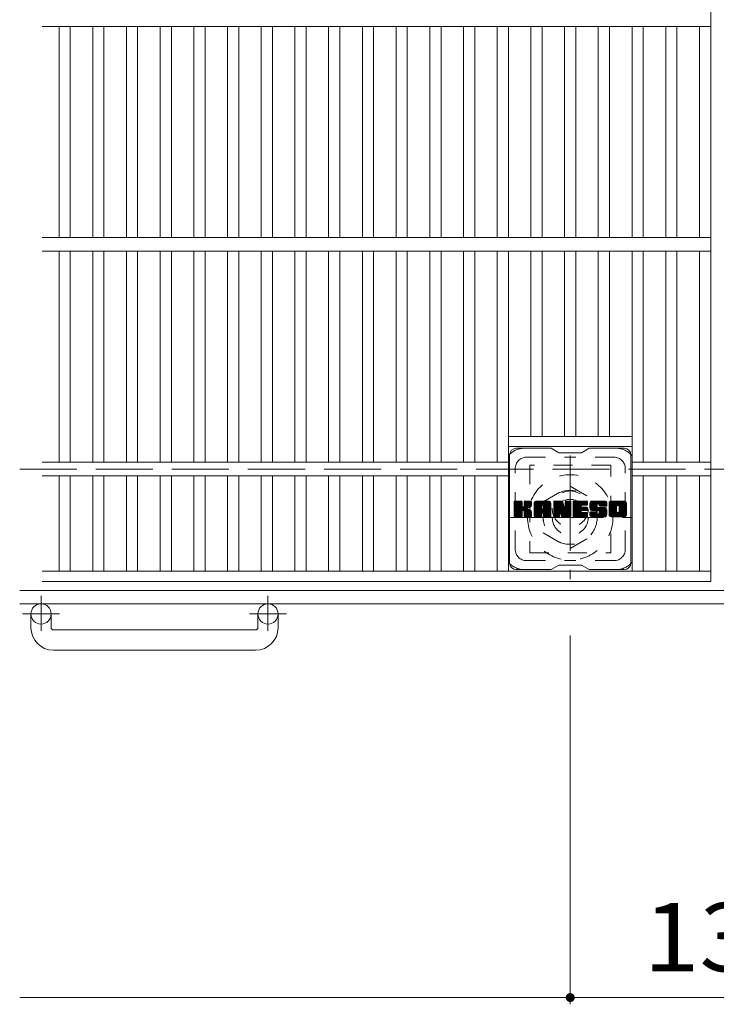
# Model space of a CAD drawing. Units: millimetres. Extents: x -1735 to 1941, y -1359 to 1382.
# Drawn here: x -1578 to -1268, y 383 to 821 of the extents above; entities that cross this region are included whole.
import ezdxf

# ---------------------------------------------------------------- set-up
doc = ezdxf.new("R2010")
doc.units = ezdxf.units.MM
doc.header["$LTSCALE"] = 10
for name, pattern in [('JWW_CENTER1', [6.773333, 4.233333, -0.846667, 0.846667, -0.846667]), ('JWW_DASHED1', [1.693333, 0.846667, -0.846667]), ('JWW_DASHED3', [3.386667, 2.54, -0.846667])]:
    doc.linetypes.add(name, pattern=pattern)
for name, color, linetype in [('C-1', 7, 'Continuous'), ('C-2', 7, 'Continuous'), ('C-3', 7, 'Continuous'), ('C-4', 7, 'Continuous'), ('C-7', 7, 'Continuous'), ('C-8', 7, 'Continuous')]:
    doc.layers.add(name, color=color, linetype=linetype)
doc.styles.add('ＭＳ ゴシック', font='txt', dxfattribs={"height": 1})

msp = doc.modelspace()

# ---------------------------------------------------------------- linework, layer by layer
at = {"layer": 'C-1', "color": 2, "linetype": 'JWW_DASHED3', "lineweight": 9}
msp.add_line((-1577.7, 621.02), (42.3, 621.02), dxfattribs=at)
at = {"layer": 'C-1', "color": 2, "linetype": 'Continuous', "lineweight": 9}
for p, q in [((42.3, 567.02), (-1577.7, 567.02)), ((42.3, 561.02), (-1577.7, 561.02)), ((-1572.7, 550.42), (-1572.7, 556.52)), ((-1563.7, 550.42), (-1563.7, 556.52)), ((-1471.7, 550.42), (-1471.7, 556.52)), ((-1462.7, 550.42), (-1462.7, 556.52)), ((-1562.7, 549.42), (-1472.7, 549.42)), ((-1472.7, 540.42), (-1562.7, 540.42))]:
    msp.add_line(p, q, dxfattribs=at)
at = {"layer": 'C-1', "color": 2, "linetype": 'JWW_CENTER1', "lineweight": 9}
for p, q in [((-1568.2, 564.63), (-1568.2, 549.03)), ((-1467.2, 564.63), (-1467.2, 549.03)), ((-1560.03, 556.52), (-1576.44, 556.52)), ((-1459.03, 556.52), (-1475.44, 556.52))]:
    msp.add_line(p, q, dxfattribs=at)
at = {"layer": 'C-1', "color": 2, "linetype": 'Continuous', "lineweight": 9}
for centre in [(-1568.2, 556.52), (-1467.2, 556.52)]:
    msp.add_circle(centre, 4.5, dxfattribs=at)
for centre, radius, start, end in [((-1562.7, 550.42), 10, 180, 270), ((-1562.7, 550.42), 1, 180, 270), ((-1472.7, 550.42), 10, 270, 0), ((-1472.7, 550.42), 1, 270, 0)]:
    msp.add_arc(centre, radius, start, end, dxfattribs=at)
at = {"layer": 'C-2', "color": 3, "linetype": 'Continuous', "lineweight": 9}
for p, q in [((-1270.2, 1171.02), (-1270.2, 571.02)), ((-1567.7, 818.02), (-1270.2, 818.02)), ((-1560.2, 818.02), (-1560.2, 724.02)), ((-1555.2, 818.02), (-1555.2, 724.02)), ((-1545.2, 818.02), (-1545.2, 724.02)), ((-1540.2, 818.02), (-1540.2, 724.02)), ((-1530.2, 818.02), (-1530.2, 724.02)), ((-1525.2, 818.02), (-1525.2, 724.02)), ((-1515.2, 818.02), (-1515.2, 724.02)), ((-1510.2, 818.02), (-1510.2, 724.02)), ((-1500.2, 818.02), (-1500.2, 724.02)), ((-1495.2, 818.02), (-1495.2, 724.02)), ((-1485.2, 818.02), (-1485.2, 724.02)), ((-1480.2, 818.02), (-1480.2, 724.02)), ((-1470.2, 818.02), (-1470.2, 724.02)), ((-1465.2, 818.02), (-1465.2, 724.02)), ((-1455.2, 818.02), (-1455.2, 724.02)), ((-1450.2, 818.02), (-1450.2, 724.02)), ((-1440.2, 818.02), (-1440.2, 724.02)), ((-1435.2, 818.02), (-1435.2, 724.02)), ((-1425.2, 818.02), (-1425.2, 724.02)), ((-1420.2, 818.02), (-1420.2, 724.02)), ((-1410.2, 818.02), (-1410.2, 724.02)), ((-1405.2, 818.02), (-1405.2, 724.02)), ((-1395.2, 818.02), (-1395.2, 724.02)), ((-1390.2, 818.02), (-1390.2, 724.02)), ((-1380.2, 818.02), (-1380.2, 724.02)), ((-1375.2, 818.02), (-1375.2, 724.02)), ((-1365.2, 818.02), (-1365.2, 724.02)), ((-1360.2, 818.02), (-1360.2, 724.02)), ((-1350.2, 818.02), (-1350.2, 724.02)), ((-1345.2, 818.02), (-1345.2, 724.02)), ((-1335.2, 818.02), (-1335.2, 724.02)), ((-1330.2, 818.02), (-1330.2, 724.02)), ((-1320.2, 818.02), (-1320.2, 724.02)), ((-1315.2, 818.02), (-1315.2, 724.02)), ((-1305.2, 724.02), (-1305.2, 818.02)), ((-1300.2, 818.02), (-1300.2, 724.02)), ((-1290.2, 818.02), (-1290.2, 724.02)), ((-1285.2, 818.02), (-1285.2, 724.02)), ((-1275.2, 818.02), (-1275.2, 724.02)), ((-1567.7, 724.02), (-1270.2, 724.02)), ((-1567.7, 718.02), (-1270.2, 718.02)), ((-1560.2, 718.02), (-1560.2, 624.02)), ((-1555.2, 718.02), (-1555.2, 624.02)), ((-1545.2, 718.02), (-1545.2, 624.02)), ((-1540.2, 718.02), (-1540.2, 624.02)), ((-1530.2, 718.02), (-1530.2, 624.02)), ((-1525.2, 718.02), (-1525.2, 624.02)), ((-1515.2, 718.02), (-1515.2, 624.02)), ((-1510.2, 718.02), (-1510.2, 624.02)), ((-1500.2, 718.02), (-1500.2, 624.02)), ((-1495.2, 718.02), (-1495.2, 624.02)), ((-1485.2, 718.02), (-1485.2, 624.02)), ((-1480.2, 718.02), (-1480.2, 624.02)), ((-1470.2, 718.02), (-1470.2, 624.02)), ((-1465.2, 718.02), (-1465.2, 624.02)), ((-1455.2, 718.02), (-1455.2, 624.02)), ((-1450.2, 718.02), (-1450.2, 624.02)), ((-1440.2, 718.02), (-1440.2, 624.02)), ((-1435.2, 718.02), (-1435.2, 624.02)), ((-1425.2, 718.02), (-1425.2, 624.02)), ((-1420.2, 718.02), (-1420.2, 624.02)), ((-1410.2, 718.02), (-1410.2, 624.02)), ((-1405.2, 718.02), (-1405.2, 624.02)), ((-1395.2, 718.02), (-1395.2, 624.02)), ((-1390.2, 718.02), (-1390.2, 624.02)), ((-1380.2, 718.02), (-1380.2, 624.02)), ((-1375.2, 718.02), (-1375.2, 624.02)), ((-1365.2, 718.02), (-1365.2, 624.02)), ((-1360.2, 718.02), (-1360.2, 575.52)), ((-1350.2, 718.02), (-1350.2, 635.52)), ((-1345.2, 718.02), (-1345.2, 635.52)), ((-1335.2, 718.02), (-1335.2, 635.52)), ((-1330.2, 718.02), (-1330.2, 635.52)), ((-1320.2, 718.02), (-1320.2, 635.52)), ((-1315.2, 718.02), (-1315.2, 635.52)), ((-1305.2, 575.52), (-1305.2, 718.02)), ((-1300.2, 718.02), (-1300.2, 624.02)), ((-1290.2, 718.02), (-1290.2, 624.02)), ((-1285.2, 718.02), (-1285.2, 624.02)), ((-1275.2, 718.02), (-1275.2, 624.02)), ((-1360.2, 635.52), (-1305.2, 635.52)), ((-1360.2, 631.02), (-1305.2, 631.02)), ((-1567.7, 624.02), (-1360.2, 624.02)), ((-1270.2, 624.02), (-1305.2, 624.02)), ((-1567.7, 618.02), (-1360.2, 618.02)), ((-1560.2, 618.02), (-1560.2, 575.52)), ((-1555.2, 618.02), (-1555.2, 575.52)), ((-1545.2, 618.02), (-1545.2, 575.52)), ((-1540.2, 618.02), (-1540.2, 575.52)), ((-1530.2, 618.02), (-1530.2, 575.52)), ((-1525.2, 618.02), (-1525.2, 575.52)), ((-1515.2, 618.02), (-1515.2, 575.52)), ((-1510.2, 618.02), (-1510.2, 575.52)), ((-1500.2, 618.02), (-1500.2, 575.52)), ((-1495.2, 618.02), (-1495.2, 575.52)), ((-1485.2, 618.02), (-1485.2, 575.52)), ((-1480.2, 618.02), (-1480.2, 575.52)), ((-1470.2, 618.02), (-1470.2, 575.52)), ((-1465.2, 618.02), (-1465.2, 575.52)), ((-1455.2, 618.02), (-1455.2, 575.52)), ((-1450.2, 618.02), (-1450.2, 575.52)), ((-1440.2, 618.02), (-1440.2, 575.52)), ((-1435.2, 618.02), (-1435.2, 575.52)), ((-1425.2, 618.02), (-1425.2, 575.52)), ((-1420.2, 618.02), (-1420.2, 575.52)), ((-1410.2, 618.02), (-1410.2, 575.52)), ((-1405.2, 618.02), (-1405.2, 575.52)), ((-1395.2, 618.02), (-1395.2, 575.52)), ((-1390.2, 618.02), (-1390.2, 575.52)), ((-1380.2, 618.02), (-1380.2, 575.52)), ((-1375.2, 618.02), (-1375.2, 575.52)), ((-1365.2, 618.02), (-1365.2, 575.52)), ((-1270.2, 618.02), (-1305.2, 618.02)), ((-1300.2, 618.02), (-1300.2, 575.52)), ((-1290.2, 618.02), (-1290.2, 575.52)), ((-1285.2, 618.02), (-1285.2, 575.52)), ((-1275.2, 618.02), (-1275.2, 575.52)), ((-1567.7, 575.52), (-1270.2, 575.52)), ((-1567.7, 571.02), (-1270.2, 571.02))]:
    msp.add_line(p, q, dxfattribs=at)
at = {"layer": 'C-3', "color": 4, "linetype": 'JWW_DASHED1', "lineweight": 9}
for p, q in [((-1350.7, 622.77), (-1350.7, 583.77)), ((-1314.7, 622.77), (-1350.7, 622.77)), ((-1314.7, 583.77), (-1314.7, 622.77)), ((-1350.7, 583.77), (-1314.7, 583.77))]:
    msp.add_line(p, q, dxfattribs=at)
msp.add_circle((-1332.7, 603.27), 8, dxfattribs=at)
at = {"layer": 'C-4', "color": 7, "linetype": 'Continuous', "lineweight": 9}
for p, q in [((-1332.7, 382.79), (-1332.7, 546.89)), ((-1577.7, 385.79), (-1332.7, 385.79)), ((-1332.7, 385.79), (-1202.7, 385.79))]:
    msp.add_line(p, q, dxfattribs=at)
at = {"layer": 'C-4', "color": 7, "linetype": 'Continuous', "lineweight": 9, "const_width": 2}
msp.add_lwpolyline([(-1331.7, 385.79, 0.414214), (-1332.7, 386.79, 0.414214), (-1333.7, 385.79, 0.414214), (-1332.7, 384.79, 0.414214)], format="xyb", close=True, dxfattribs=at)
at = {"layer": 'C-7', "color": 6, "linetype": 'Continuous', "lineweight": 9}
for p, q in [((-1359.69, 579.27), (-1359.69, 627.27)), ((-1341.19, 630.27), (-1356.69, 630.27)), ((-1341.19, 630.27), (-1337.7, 628.27)), ((-1327.7, 628.27), (-1337.7, 628.27)), ((-1327.7, 628.27), (-1324.2, 630.27)), ((-1308.7, 630.27), (-1324.2, 630.27)), ((-1305.69, 579.27), (-1305.69, 627.27)), ((-1357.7, 606.42), (-1357.32, 606.8)), ((-1357.7, 606.23), (-1357.13, 606.8)), ((-1357.7, 606.04), (-1356.94, 606.8)), ((-1357.7, 605.85), (-1356.74, 606.8)), ((-1357.7, 605.65), (-1356.55, 606.8)), ((-1357.7, 605.46), (-1356.36, 606.8)), ((-1357.7, 605.27), (-1356.17, 606.8)), ((-1357.7, 605.08), (-1355.98, 606.8)), ((-1357.7, 604.89), (-1355.78, 606.8)), ((-1357.7, 604.7), (-1355.59, 606.8)), ((-1357.7, 604.5), (-1355.4, 606.8)), ((-1357.7, 604.31), (-1355.21, 606.8)), ((-1357.7, 604.12), (-1355.02, 606.8)), ((-1357.7, 603.93), (-1354.83, 606.8)), ((-1357.7, 603.74), (-1354.63, 606.8)), ((-1357.7, 603.55), (-1354.44, 606.8)), ((-1357.7, 603.35), (-1354.3, 606.75)), ((-1357.7, 603.16), (-1354.2, 606.65)), ((-1357.7, 602.97), (-1354.16, 606.5)), ((-1357.7, 600.05), (-1357.7, 606.5)), ((-1357.7, 602.78), (-1354.16, 606.31)), ((-1357.7, 602.59), (-1354.16, 606.12)), ((-1357.7, 602.4), (-1354.16, 605.93)), ((-1357.7, 602.2), (-1354.16, 605.74)), ((-1357.7, 602.01), (-1354.16, 605.55)), ((-1357.7, 601.82), (-1354.16, 605.35)), ((-1357.7, 601.63), (-1354.16, 605.16)), ((-1357.7, 601.44), (-1354.16, 604.97)), ((-1357.7, 601.24), (-1354.16, 604.78)), ((-1357.67, 599.93), (-1350.8, 606.8)), ((-1357.64, 606.67), (-1357.56, 606.75)), ((-1357.59, 599.82), (-1350.61, 606.8)), ((-1357.46, 599.76), (-1350.42, 606.8)), ((-1354.46, 606.8), (-1357.39, 606.8)), ((-1357.27, 599.75), (-1350.23, 606.79)), ((-1357.08, 599.75), (-1350.11, 606.72)), ((-1356.89, 599.75), (-1350.03, 606.61)), ((-1354.16, 606.5), (-1354.16, 604.72)), ((-1353.87, 602.58), (-1350, 606.45)), ((-1353.64, 602.61), (-1350, 606.25)), ((-1353.49, 602.57), (-1350, 606.06)), ((-1353.37, 602.5), (-1350, 605.87)), ((-1353.22, 604.57), (-1350.99, 606.8)), ((-1353.2, 606.32), (-1352.72, 606.8)), ((-1353.2, 606.13), (-1352.53, 606.8)), ((-1353.2, 605.94), (-1352.33, 606.8)), ((-1353.2, 605.74), (-1352.14, 606.8)), ((-1353.2, 605.55), (-1351.95, 606.8)), ((-1353.2, 605.36), (-1351.76, 606.8)), ((-1353.2, 605.17), (-1351.57, 606.8)), ((-1353.2, 604.98), (-1351.38, 606.8)), ((-1353.2, 604.79), (-1351.18, 606.8)), ((-1353.2, 606.5), (-1353.2, 604.72)), ((-1353.19, 606.51), (-1352.91, 606.8)), ((-1350.3, 606.8), (-1352.89, 606.8)), ((-1352.09, 603.59), (-1350, 605.68)), ((-1351.86, 603.63), (-1350, 605.49)), ((-1351.62, 603.68), (-1350, 605.3)), ((-1351.35, 603.76), (-1350, 605.1)), ((-1351.05, 603.86), (-1350.01, 604.91)), ((-1350, 606.5), (-1350, 604.99)), ((-1348.72, 605.81), (-1347.73, 606.8)), ((-1348.72, 605.61), (-1347.54, 606.8)), ((-1348.72, 605.42), (-1347.35, 606.8)), ((-1348.72, 605.23), (-1347.16, 606.8)), ((-1348.72, 605.04), (-1346.97, 606.8)), ((-1348.72, 604.85), (-1346.77, 606.8)), ((-1348.72, 604.66), (-1346.58, 606.8)), ((-1348.72, 604.46), (-1346.39, 606.8)), ((-1348.72, 604.27), (-1346.2, 606.8)), ((-1348.72, 604.08), (-1346.01, 606.8)), ((-1348.72, 603.89), (-1345.81, 606.8)), ((-1348.72, 603.7), (-1345.62, 606.8)), ((-1348.72, 603.51), (-1345.43, 606.8)), ((-1348.72, 603.31), (-1345.24, 606.8)), ((-1348.72, 603.12), (-1345.05, 606.8)), ((-1348.72, 602.93), (-1344.86, 606.8)), ((-1348.72, 602.74), (-1344.66, 606.8)), ((-1348.72, 602.55), (-1344.47, 606.8)), ((-1348.72, 602.36), (-1344.28, 606.8)), ((-1348.72, 602.16), (-1344.09, 606.8)), ((-1348.72, 601.97), (-1343.9, 606.8)), ((-1348.72, 601.78), (-1343.71, 606.8)), ((-1348.72, 601.59), (-1343.51, 606.8)), ((-1348.72, 601.4), (-1343.32, 606.8)), ((-1348.72, 600.05), (-1348.72, 605.79)), ((-1348.7, 606.03), (-1347.95, 606.77)), ((-1348.53, 606.38), (-1348.31, 606.61)), ((-1348.07, 599.75), (-1341.5, 606.32)), ((-1347.88, 599.75), (-1341.43, 606.19)), ((-1342.36, 606.8), (-1347.72, 606.8)), ((-1347.69, 599.75), (-1341.38, 606.05)), ((-1347.49, 599.75), (-1341.35, 605.89)), ((-1347.3, 599.75), (-1341.35, 605.7)), ((-1347.11, 599.75), (-1341.35, 605.51)), ((-1346.92, 599.75), (-1341.35, 605.32)), ((-1345.14, 601.34), (-1341.35, 605.13)), ((-1345.05, 604.88), (-1343.13, 606.8)), ((-1344.95, 601.34), (-1341.35, 604.94)), ((-1344.88, 604.86), (-1342.94, 606.8)), ((-1344.75, 604.79), (-1342.75, 606.8)), ((-1344.66, 604.7), (-1342.56, 606.8)), ((-1344.58, 604.58), (-1342.36, 606.8)), ((-1344.55, 604.42), (-1342.19, 606.78)), ((-1344.55, 604.23), (-1342.03, 606.75)), ((-1344.55, 604.04), (-1341.9, 606.69)), ((-1344.55, 603.85), (-1341.78, 606.62)), ((-1344.55, 603.66), (-1341.67, 606.53)), ((-1344.55, 603.47), (-1341.58, 606.43)), ((-1341.35, 600.05), (-1341.35, 605.79)), ((-1340.05, 606.42), (-1339.68, 606.8)), ((-1340.05, 606.23), (-1339.49, 606.8)), ((-1340.05, 606.04), (-1339.3, 606.8)), ((-1340.05, 605.85), (-1339.1, 606.8)), ((-1340.05, 605.66), (-1338.91, 606.8)), ((-1340.05, 605.46), (-1338.72, 606.8)), ((-1340.05, 605.27), (-1338.53, 606.8)), ((-1340.05, 605.08), (-1338.34, 606.8)), ((-1340.05, 604.89), (-1338.15, 606.8)), ((-1340.05, 604.7), (-1337.95, 606.8)), ((-1340.05, 604.51), (-1337.76, 606.8)), ((-1340.05, 604.31), (-1337.57, 606.8)), ((-1340.05, 604.12), (-1337.38, 606.8)), ((-1340.05, 603.93), (-1337.19, 606.8)), ((-1340.05, 603.74), (-1337, 606.8)), ((-1340.05, 603.55), (-1336.8, 606.8)), ((-1340.05, 603.36), (-1336.61, 606.8)), ((-1340.05, 603.16), (-1336.42, 606.79)), ((-1340.05, 602.97), (-1336.29, 606.73)), ((-1340.05, 602.78), (-1336.21, 606.63)), ((-1340.05, 606.5), (-1340.05, 600.05)), ((-1340.05, 602.59), (-1336.16, 606.49)), ((-1340.05, 602.4), (-1336.11, 606.34)), ((-1340.05, 602.21), (-1336.06, 606.19)), ((-1340.05, 602.01), (-1336.02, 606.05)), ((-1340.05, 601.82), (-1335.97, 605.9)), ((-1340.05, 601.63), (-1335.93, 605.76)), ((-1340.05, 601.44), (-1335.88, 605.61)), ((-1340.05, 601.25), (-1335.83, 605.47)), ((-1340.05, 601.06), (-1335.79, 605.32)), ((-1340.05, 600.86), (-1335.74, 605.18)), ((-1340.05, 600.67), (-1335.69, 605.03)), ((-1340.05, 600.48), (-1335.65, 604.89)), ((-1340, 606.67), (-1339.93, 606.74)), ((-1339.75, 606.8), (-1336.48, 606.8)), ((-1337.06, 601.56), (-1332.4, 606.22)), ((-1337.01, 601.41), (-1332.4, 606.03)), ((-1336.97, 601.26), (-1332.4, 605.84)), ((-1336.93, 601.11), (-1332.4, 605.64)), ((-1336.88, 600.97), (-1332.4, 605.45)), ((-1336.84, 600.82), (-1332.4, 605.26)), ((-1336.8, 600.67), (-1332.4, 605.07)), ((-1336.75, 600.52), (-1332.4, 604.88)), ((-1336.19, 606.59), (-1335.27, 603.72)), ((-1334.96, 606.53), (-1334.7, 606.8)), ((-1334.96, 606.34), (-1334.5, 606.8)), ((-1334.96, 606.15), (-1334.31, 606.8)), ((-1334.96, 605.96), (-1334.12, 606.8)), ((-1334.96, 605.76), (-1333.93, 606.8)), ((-1334.96, 605.57), (-1333.74, 606.8)), ((-1334.96, 605.38), (-1333.54, 606.8)), ((-1334.96, 605.19), (-1333.35, 606.8)), ((-1334.96, 605), (-1333.16, 606.8)), ((-1334.96, 604.81), (-1332.97, 606.8)), ((-1334.96, 604.61), (-1332.78, 606.8)), ((-1334.96, 604.42), (-1332.6, 606.78)), ((-1334.96, 604.23), (-1332.48, 606.71)), ((-1334.96, 604.04), (-1332.41, 606.59)), ((-1334.96, 606.5), (-1334.96, 603.77)), ((-1334.96, 603.85), (-1332.4, 606.41)), ((-1334.66, 606.8), (-1332.7, 606.8)), ((-1332.4, 606.5), (-1332.4, 600.05)), ((-1331.42, 606.43), (-1331.05, 606.8)), ((-1331.42, 606.24), (-1330.86, 606.8)), ((-1331.42, 606.05), (-1330.67, 606.8)), ((-1331.42, 605.85), (-1330.48, 606.8)), ((-1331.42, 605.66), (-1330.28, 606.8)), ((-1331.42, 605.47), (-1330.09, 606.8)), ((-1331.42, 605.28), (-1329.9, 606.8)), ((-1331.42, 605.09), (-1329.71, 606.8)), ((-1331.42, 604.9), (-1329.52, 606.8)), ((-1331.42, 604.7), (-1329.33, 606.8)), ((-1331.42, 604.51), (-1329.13, 606.8)), ((-1331.42, 604.32), (-1328.94, 606.8)), ((-1331.42, 604.13), (-1328.75, 606.8)), ((-1331.42, 603.94), (-1328.56, 606.8)), ((-1331.42, 603.75), (-1328.37, 606.8)), ((-1331.42, 603.55), (-1328.18, 606.8)), ((-1331.42, 603.36), (-1327.98, 606.8)), ((-1331.42, 603.17), (-1327.79, 606.8)), ((-1331.42, 602.98), (-1327.6, 606.8)), ((-1331.42, 602.79), (-1327.41, 606.8)), ((-1331.42, 602.6), (-1327.22, 606.8)), ((-1331.42, 602.4), (-1327.03, 606.8)), ((-1331.42, 602.21), (-1326.83, 606.8)), ((-1331.42, 602.02), (-1326.64, 606.8)), ((-1331.42, 601.83), (-1326.45, 606.8)), ((-1331.42, 601.64), (-1326.26, 606.8)), ((-1331.42, 601.44), (-1326.07, 606.8)), ((-1331.42, 601.25), (-1325.87, 606.8)), ((-1331.42, 600.05), (-1331.42, 606.5)), ((-1331.12, 606.8), (-1325.31, 606.8)), ((-1327.62, 604.86), (-1325.68, 606.8)), ((-1325.31, 604.89), (-1327.46, 604.89)), ((-1327.4, 604.89), (-1325.49, 606.8)), ((-1327.21, 604.89), (-1325.3, 606.8)), ((-1327.01, 604.89), (-1325.15, 606.75)), ((-1326.82, 604.89), (-1325.06, 606.66)), ((-1326.63, 604.89), (-1325.01, 606.51)), ((-1326.44, 604.89), (-1325.01, 606.32)), ((-1326.25, 604.89), (-1325.01, 606.13)), ((-1326.05, 604.89), (-1325.01, 605.94)), ((-1325.86, 604.89), (-1325.01, 605.74)), ((-1325.67, 604.89), (-1325.01, 605.55)), ((-1325.48, 604.89), (-1325.01, 605.36)), ((-1325.29, 604.89), (-1325.01, 605.17)), ((-1325.01, 605.19), (-1325.01, 606.5)), ((-1324.04, 604.8), (-1322.04, 606.8)), ((-1324.04, 604.6), (-1321.85, 606.8)), ((-1324.03, 605), (-1322.23, 606.8)), ((-1324.03, 604.42), (-1321.66, 606.8)), ((-1324.02, 605.21), (-1322.42, 606.8)), ((-1324.02, 604.24), (-1321.46, 606.8)), ((-1324, 604.07), (-1321.27, 606.8)), ((-1323.99, 605.43), (-1322.62, 606.8)), ((-1323.97, 603.91), (-1321.08, 606.8)), ((-1323.94, 605.66), (-1322.81, 606.8)), ((-1323.94, 603.75), (-1320.89, 606.8)), ((-1323.9, 603.59), (-1320.7, 606.8)), ((-1323.88, 605.91), (-1323, 606.8)), ((-1323.86, 603.44), (-1320.51, 606.8)), ((-1323.82, 603.3), (-1320.31, 606.8)), ((-1323.8, 606.19), (-1323.19, 606.8)), ((-1323.77, 603.15), (-1320.12, 606.8)), ((-1323.71, 603.01), (-1319.93, 606.8)), ((-1323.68, 606.5), (-1323.43, 606.75)), ((-1323.66, 602.88), (-1319.74, 606.8)), ((-1323.57, 602.77), (-1319.55, 606.8)), ((-1323.46, 602.69), (-1319.36, 606.8)), ((-1323.32, 602.64), (-1320.84, 605.12)), ((-1317.36, 606.8), (-1323.22, 606.8)), ((-1323.14, 602.63), (-1320.86, 604.91)), ((-1320.86, 604.22), (-1320.86, 605.01)), ((-1320.46, 605.5), (-1319.16, 606.8)), ((-1320.27, 605.5), (-1318.97, 606.8)), ((-1320.13, 605.45), (-1318.78, 606.8)), ((-1320.02, 605.37), (-1318.59, 606.8)), ((-1319.93, 605.26), (-1318.4, 606.8)), ((-1319.88, 605.13), (-1318.21, 606.8)), ((-1319.86, 604.95), (-1318.01, 606.8)), ((-1319.86, 604.83), (-1319.86, 605.01)), ((-1319.85, 604.77), (-1317.82, 606.8)), ((-1319.79, 604.64), (-1317.63, 606.8)), ((-1319.68, 604.56), (-1317.44, 606.8)), ((-1319.51, 604.53), (-1317.25, 606.79)), ((-1319.32, 604.53), (-1317.09, 606.76)), ((-1319.13, 604.53), (-1316.95, 606.71)), ((-1318.94, 604.53), (-1316.82, 606.65)), ((-1318.75, 604.53), (-1316.71, 606.57)), ((-1318.55, 604.53), (-1316.61, 606.47)), ((-1318.36, 604.53), (-1316.53, 606.37)), ((-1318.17, 604.53), (-1316.46, 606.25)), ((-1317.98, 604.53), (-1316.4, 606.11)), ((-1317.79, 604.53), (-1316.36, 605.96)), ((-1317.59, 604.53), (-1316.35, 605.78)), ((-1317.4, 604.53), (-1316.35, 605.59)), ((-1317.21, 604.53), (-1316.35, 605.4)), ((-1317.02, 604.53), (-1316.35, 605.2)), ((-1316.83, 604.53), (-1316.35, 605.01)), ((-1316.64, 604.53), (-1316.35, 604.82)), ((-1316.35, 605.79), (-1316.35, 604.53)), ((-1315.37, 605.8), (-1314.37, 606.8)), ((-1315.37, 605.61), (-1314.18, 606.8)), ((-1315.37, 605.41), (-1313.99, 606.8)), ((-1315.37, 605.22), (-1313.8, 606.8)), ((-1315.37, 605.03), (-1313.6, 606.8)), ((-1315.37, 604.84), (-1313.41, 606.8)), ((-1315.37, 604.65), (-1313.22, 606.8)), ((-1315.37, 604.45), (-1313.03, 606.8)), ((-1315.37, 604.26), (-1312.84, 606.8)), ((-1315.37, 604.07), (-1312.65, 606.8)), ((-1315.37, 603.88), (-1312.45, 606.8)), ((-1315.37, 603.69), (-1312.26, 606.8)), ((-1315.37, 603.5), (-1312.07, 606.8)), ((-1315.37, 603.3), (-1311.88, 606.8)), ((-1315.37, 603.11), (-1311.69, 606.8)), ((-1315.37, 602.92), (-1311.49, 606.8)), ((-1315.37, 602.73), (-1311.3, 606.8)), ((-1315.37, 602.54), (-1311.11, 606.8)), ((-1315.37, 602.35), (-1310.92, 606.8)), ((-1315.37, 602.15), (-1310.73, 606.8)), ((-1315.37, 601.96), (-1310.54, 606.8)), ((-1315.37, 601.77), (-1310.34, 606.8)), ((-1315.37, 601.58), (-1310.15, 606.8)), ((-1315.37, 601.39), (-1309.96, 606.8)), ((-1315.37, 600.76), (-1315.37, 605.79)), ((-1315.35, 606.01), (-1314.59, 606.77)), ((-1315.2, 606.35), (-1314.92, 606.63)), ((-1308.7, 606.8), (-1314.37, 606.8)), ((-1313.17, 599.75), (-1307.7, 605.23)), ((-1312.98, 599.75), (-1307.7, 605.04)), ((-1312.79, 599.75), (-1307.7, 604.85)), ((-1311.72, 604.85), (-1309.77, 606.8)), ((-1311.5, 604.87), (-1309.58, 606.8)), ((-1311.34, 604.84), (-1309.39, 606.8)), ((-1311.21, 604.78), (-1309.19, 606.8)), ((-1311.1, 604.7), (-1309, 606.8)), ((-1311.02, 604.59), (-1308.81, 606.8)), ((-1310.95, 604.46), (-1308.62, 606.79)), ((-1310.92, 604.31), (-1308.46, 606.77)), ((-1310.92, 604.12), (-1308.31, 606.72)), ((-1310.92, 603.93), (-1308.19, 606.66)), ((-1310.92, 603.73), (-1308.07, 606.58)), ((-1310.92, 603.54), (-1307.97, 606.49)), ((-1310.92, 603.35), (-1307.89, 606.38)), ((-1310.92, 603.16), (-1307.81, 606.26)), ((-1310.92, 602.97), (-1307.75, 606.13)), ((-1310.92, 602.77), (-1307.71, 605.98)), ((-1310.92, 602.58), (-1307.7, 605.8)), ((-1310.92, 602.39), (-1307.7, 605.61)), ((-1310.92, 602.19), (-1307.7, 605.42)), ((-1307.7, 605.79), (-1307.7, 600.76)), ((-1357.7, 601.05), (-1354.15, 604.6)), ((-1357.7, 600.86), (-1354.09, 604.47)), ((-1357.7, 600.67), (-1354, 604.36)), ((-1357.7, 600.48), (-1353.89, 604.29)), ((-1357.7, 600.09), (-1353.53, 604.26)), ((-1357.7, 600.29), (-1353.74, 604.24)), ((-1356.7, 599.75), (-1354.12, 602.33)), ((-1356.51, 599.75), (-1354.16, 602.1)), ((-1356.31, 599.75), (-1354.16, 601.9)), ((-1356.12, 599.75), (-1354.16, 601.71)), ((-1355.93, 599.75), (-1354.16, 601.52)), ((-1355.74, 599.75), (-1354.16, 601.33)), ((-1355.55, 599.75), (-1354.16, 601.14)), ((-1355.36, 599.75), (-1354.16, 600.94)), ((-1355.16, 599.75), (-1354.16, 600.75)), ((-1354.97, 599.75), (-1354.16, 600.56)), ((-1354.16, 600.05), (-1354.16, 602.14)), ((-1353.28, 602.4), (-1352.24, 603.44)), ((-1353.22, 602.27), (-1352.19, 603.3)), ((-1353.21, 602.09), (-1352.04, 603.25)), ((-1353.21, 601.9), (-1351.87, 603.24)), ((-1353.21, 601.71), (-1351.7, 603.21)), ((-1353.21, 601.52), (-1351.54, 603.18)), ((-1353.21, 601.33), (-1351.39, 603.14)), ((-1353.21, 601.13), (-1351.25, 603.09)), ((-1353.21, 600.94), (-1351.11, 603.04)), ((-1353.21, 600.75), (-1350.97, 602.98)), ((-1353.21, 600.56), (-1350.84, 602.92)), ((-1353.21, 600.37), (-1350.72, 602.85)), ((-1353.21, 600.17), (-1350.6, 602.78)), ((-1353.21, 600.05), (-1353.21, 602.14)), ((-1353.2, 599.99), (-1350.48, 602.7)), ((-1353.14, 599.86), (-1350.37, 602.62)), ((-1353.03, 599.78), (-1350.27, 602.53)), ((-1352.86, 599.75), (-1350.19, 602.43)), ((-1352.67, 599.75), (-1350.11, 602.31)), ((-1352.48, 599.75), (-1350.05, 602.18)), ((-1352.29, 599.75), (-1350.01, 602.02)), ((-1352.1, 599.75), (-1350, 601.85)), ((-1351.9, 599.75), (-1350, 601.66)), ((-1351.71, 599.75), (-1350, 601.47)), ((-1351.52, 599.75), (-1350, 601.27)), ((-1351.33, 599.75), (-1350, 601.08)), ((-1351.14, 599.75), (-1350, 600.89)), ((-1350.95, 599.75), (-1350, 600.7)), ((-1350.75, 599.75), (-1350, 600.51)), ((-1350.71, 604.02), (-1350.06, 604.66)), ((-1350, 600.05), (-1350, 601.84)), ((-1348.72, 601.2), (-1345.53, 604.4)), ((-1348.72, 601.01), (-1345.53, 604.21)), ((-1348.72, 600.82), (-1345.53, 604.02)), ((-1348.72, 600.63), (-1345.53, 603.83)), ((-1348.72, 600.44), (-1345.53, 603.64)), ((-1348.72, 600.25), (-1345.53, 603.44)), ((-1348.72, 600.05), (-1345.5, 603.28)), ((-1348.68, 599.9), (-1345.34, 603.25)), ((-1348.59, 599.8), (-1345.15, 603.25)), ((-1348.45, 599.75), (-1344.95, 603.25)), ((-1348.26, 599.75), (-1344.76, 603.25)), ((-1346.73, 599.75), (-1345.52, 600.96)), ((-1346.54, 599.75), (-1345.53, 600.76)), ((-1346.34, 599.75), (-1345.53, 600.57)), ((-1345.53, 603.35), (-1345.53, 604.39)), ((-1345.53, 600.05), (-1345.53, 600.86)), ((-1344.65, 603.25), (-1345.43, 603.25)), ((-1344.8, 601.29), (-1341.35, 604.75)), ((-1344.69, 601.21), (-1341.35, 604.55)), ((-1344.61, 601.1), (-1341.35, 604.36)), ((-1344.56, 600.96), (-1341.35, 604.17)), ((-1344.55, 603.35), (-1344.55, 604.39)), ((-1344.55, 600.78), (-1341.35, 603.98)), ((-1344.55, 600.59), (-1341.35, 603.79)), ((-1344.55, 600.4), (-1341.35, 603.6)), ((-1344.55, 600.21), (-1341.35, 603.4)), ((-1344.55, 600.05), (-1344.55, 600.86)), ((-1344.54, 600.02), (-1341.35, 603.21)), ((-1344.49, 599.88), (-1341.35, 603.02)), ((-1344.39, 599.79), (-1341.35, 602.83)), ((-1344.23, 599.75), (-1341.35, 602.64)), ((-1344.04, 599.75), (-1341.35, 602.44)), ((-1343.85, 599.75), (-1341.35, 602.25)), ((-1343.66, 599.75), (-1341.35, 602.06)), ((-1343.47, 599.75), (-1341.35, 601.87)), ((-1343.28, 599.75), (-1341.35, 601.68)), ((-1343.08, 599.75), (-1341.35, 601.49)), ((-1342.89, 599.75), (-1341.35, 601.29)), ((-1342.7, 599.75), (-1341.35, 601.1)), ((-1342.51, 599.75), (-1341.35, 600.91)), ((-1342.32, 599.75), (-1341.35, 600.72)), ((-1342.13, 599.75), (-1341.35, 600.53)), ((-1340.05, 600.29), (-1335.6, 604.74)), ((-1340.05, 600.1), (-1335.55, 604.6)), ((-1340.03, 599.93), (-1335.51, 604.45)), ((-1339.95, 599.82), (-1335.46, 604.31)), ((-1339.82, 599.76), (-1335.41, 604.16)), ((-1339.63, 599.75), (-1337.51, 601.87)), ((-1339.44, 599.75), (-1337.53, 601.67)), ((-1339.25, 599.75), (-1337.53, 601.47)), ((-1339.06, 599.75), (-1337.53, 601.28)), ((-1338.87, 599.75), (-1337.53, 601.09)), ((-1338.67, 599.75), (-1337.53, 600.9)), ((-1338.48, 599.75), (-1337.53, 600.71)), ((-1338.29, 599.75), (-1337.53, 600.52)), ((-1337.53, 600.05), (-1337.53, 601.8)), ((-1337.4, 601.98), (-1335.37, 604.02)), ((-1337.23, 601.96), (-1335.32, 603.87)), ((-1337.15, 601.85), (-1335.27, 603.73)), ((-1336.59, 599.97), (-1337.15, 601.85)), ((-1337.1, 601.71), (-1335.19, 603.62)), ((-1336.71, 600.37), (-1332.4, 604.69)), ((-1336.66, 600.23), (-1332.4, 604.49)), ((-1336.62, 600.08), (-1332.4, 604.3)), ((-1336.57, 599.93), (-1332.4, 604.11)), ((-1336.49, 599.82), (-1332.4, 603.92)), ((-1336.37, 599.76), (-1332.4, 603.73)), ((-1336.18, 599.75), (-1332.4, 603.54)), ((-1335.99, 599.75), (-1332.4, 603.34)), ((-1335.8, 599.75), (-1332.4, 603.15)), ((-1335.61, 599.75), (-1332.4, 602.96)), ((-1335.42, 599.75), (-1332.4, 602.77)), ((-1335.22, 599.75), (-1332.4, 602.58)), ((-1335.03, 599.75), (-1332.4, 602.38)), ((-1334.84, 599.75), (-1332.4, 602.19)), ((-1334.65, 599.75), (-1332.4, 602)), ((-1334.46, 599.75), (-1332.4, 601.81)), ((-1334.26, 599.75), (-1332.4, 601.62)), ((-1334.07, 599.75), (-1332.4, 601.43)), ((-1333.88, 599.75), (-1332.4, 601.23)), ((-1333.69, 599.75), (-1332.4, 601.04)), ((-1333.5, 599.75), (-1332.4, 600.85)), ((-1333.31, 599.75), (-1332.4, 600.66)), ((-1333.11, 599.75), (-1332.4, 600.47)), ((-1331.42, 601.06), (-1327.85, 604.63)), ((-1331.42, 600.87), (-1327.88, 604.41)), ((-1331.42, 600.68), (-1327.83, 604.27)), ((-1331.42, 600.49), (-1327.75, 604.16)), ((-1331.42, 600.29), (-1327.63, 604.08)), ((-1331.42, 600.1), (-1327.47, 604.05)), ((-1331.4, 599.93), (-1327.28, 604.05)), ((-1331.32, 599.82), (-1327.09, 604.05)), ((-1331.19, 599.76), (-1326.9, 604.05)), ((-1331.01, 599.75), (-1326.71, 604.05)), ((-1330.81, 599.75), (-1326.52, 604.05)), ((-1330.62, 599.75), (-1326.32, 604.05)), ((-1330.43, 599.75), (-1326.13, 604.05)), ((-1330.24, 599.75), (-1327.88, 602.11)), ((-1330.05, 599.75), (-1327.85, 601.94)), ((-1329.85, 599.75), (-1327.78, 601.82)), ((-1329.66, 599.75), (-1327.68, 601.73)), ((-1329.47, 599.75), (-1327.54, 601.68)), ((-1329.28, 599.75), (-1327.35, 601.68)), ((-1329.09, 599.75), (-1327.16, 601.68)), ((-1328.9, 599.75), (-1326.97, 601.68)), ((-1328.7, 599.75), (-1326.78, 601.68)), ((-1328.51, 599.75), (-1326.59, 601.68)), ((-1328.32, 599.75), (-1326.39, 601.68)), ((-1328.13, 599.75), (-1326.2, 601.68)), ((-1327.94, 599.75), (-1326.01, 601.68)), ((-1327.75, 599.75), (-1325.82, 601.68)), ((-1327.55, 599.75), (-1325.63, 601.68)), ((-1327.49, 602.5), (-1325.94, 604.05)), ((-1325.31, 602.5), (-1327.47, 602.5)), ((-1325.34, 601.68), (-1327.47, 601.68)), ((-1325.31, 604.05), (-1327.46, 604.05)), ((-1327.36, 599.75), (-1325.44, 601.68)), ((-1327.3, 602.5), (-1325.75, 604.05)), ((-1327.17, 599.75), (-1325.26, 601.67)), ((-1327.1, 602.5), (-1325.56, 604.05)), ((-1326.98, 599.75), (-1325.13, 601.6)), ((-1326.91, 602.5), (-1325.37, 604.05)), ((-1326.79, 599.75), (-1325.06, 601.48)), ((-1326.72, 602.5), (-1325.2, 604.02)), ((-1326.6, 599.75), (-1325.04, 601.31)), ((-1326.53, 602.5), (-1325.09, 603.94)), ((-1326.4, 599.75), (-1325.04, 601.12)), ((-1326.34, 602.5), (-1325.02, 603.82)), ((-1326.21, 599.75), (-1325.04, 600.93)), ((-1326.15, 602.5), (-1325.01, 603.64)), ((-1326.02, 599.75), (-1325.04, 600.73)), ((-1325.95, 602.5), (-1325.01, 603.44)), ((-1325.83, 599.75), (-1325.04, 600.54)), ((-1325.76, 602.5), (-1325.01, 603.25)), ((-1325.57, 602.5), (-1325.01, 603.06)), ((-1325.38, 602.5), (-1325.01, 602.87)), ((-1325.04, 600.05), (-1325.04, 601.37)), ((-1325.01, 602.8), (-1325.01, 603.75)), ((-1324.04, 601.54), (-1323.58, 602)), ((-1324.04, 601.34), (-1323.39, 602)), ((-1324.04, 601.15), (-1323.2, 602)), ((-1324.04, 600.96), (-1323.01, 602)), ((-1324.04, 600.77), (-1322.82, 602)), ((-1324.04, 601.73), (-1323.78, 601.99)), ((-1324.04, 601.69), (-1324.04, 600.76)), ((-1324.03, 600.59), (-1322.62, 602)), ((-1323.99, 600.44), (-1322.43, 602)), ((-1323.93, 600.3), (-1322.24, 602)), ((-1323.86, 600.18), (-1322.05, 602)), ((-1323.78, 600.08), (-1321.86, 602)), ((-1323.74, 602), (-1321.14, 602)), ((-1323.68, 599.98), (-1321.66, 602)), ((-1323.57, 599.9), (-1321.47, 602)), ((-1323.44, 599.84), (-1321.28, 602)), ((-1323.3, 599.79), (-1321.09, 601.99)), ((-1320.18, 602.63), (-1323.22, 602.63)), ((-1323.14, 599.76), (-1320.96, 601.94)), ((-1322.95, 602.63), (-1320.86, 604.72)), ((-1322.95, 599.75), (-1320.87, 601.83)), ((-1322.76, 602.63), (-1320.86, 604.53)), ((-1322.76, 599.75), (-1320.84, 601.67)), ((-1322.57, 599.75), (-1320.84, 601.48)), ((-1322.56, 602.63), (-1320.86, 604.34)), ((-1322.38, 599.75), (-1320.81, 601.32)), ((-1322.37, 602.63), (-1320.85, 604.15)), ((-1322.19, 599.75), (-1320.74, 601.19)), ((-1322.18, 602.63), (-1320.79, 604.03)), ((-1321.99, 602.63), (-1320.68, 603.94)), ((-1321.99, 599.75), (-1320.65, 601.1)), ((-1321.8, 602.63), (-1320.51, 603.92)), ((-1321.8, 599.75), (-1320.52, 601.03)), ((-1321.61, 602.63), (-1320.32, 603.92)), ((-1321.61, 599.75), (-1320.36, 601)), ((-1321.42, 599.75), (-1320.07, 601.1)), ((-1321.41, 602.63), (-1320.13, 603.92)), ((-1321.23, 599.75), (-1317.07, 603.91)), ((-1321.22, 602.63), (-1319.94, 603.92)), ((-1321.04, 599.75), (-1316.93, 603.85)), ((-1321.03, 602.63), (-1319.75, 603.92)), ((-1320.84, 602.63), (-1319.55, 603.92)), ((-1320.84, 599.75), (-1316.82, 603.77)), ((-1320.84, 601.69), (-1320.84, 601.48)), ((-1320.65, 602.63), (-1319.36, 603.92)), ((-1320.65, 599.75), (-1316.74, 603.67)), ((-1320.55, 603.92), (-1317.17, 603.92)), ((-1320.46, 602.63), (-1319.17, 603.92)), ((-1320.46, 599.75), (-1316.68, 603.53)), ((-1320.27, 599.75), (-1316.62, 603.39)), ((-1320.26, 602.63), (-1318.98, 603.92)), ((-1320.09, 602.62), (-1318.79, 603.92)), ((-1320.08, 599.75), (-1316.58, 603.25)), ((-1319.98, 601.19), (-1317.25, 603.92)), ((-1319.97, 602.54), (-1318.6, 603.92)), ((-1319.89, 602.42), (-1318.4, 603.92)), ((-1319.88, 602.25), (-1318.21, 603.92)), ((-1319.88, 602.06), (-1318.02, 603.92)), ((-1319.88, 601.87), (-1317.83, 603.92)), ((-1319.88, 601.67), (-1317.64, 603.92)), ((-1319.88, 601.48), (-1317.44, 603.92)), ((-1319.88, 599.75), (-1316.53, 603.11)), ((-1319.88, 602.33), (-1319.88, 601.48)), ((-1319.69, 599.75), (-1316.49, 602.95)), ((-1319.56, 604.53), (-1316.35, 604.53)), ((-1319.5, 599.75), (-1316.45, 602.8)), ((-1319.31, 599.75), (-1316.42, 602.64)), ((-1319.12, 599.75), (-1316.39, 602.47)), ((-1318.93, 599.75), (-1316.37, 602.3)), ((-1318.73, 599.75), (-1316.36, 602.13)), ((-1318.54, 599.75), (-1316.35, 601.94)), ((-1318.35, 599.75), (-1316.35, 601.75)), ((-1318.16, 599.75), (-1316.36, 601.55)), ((-1317.97, 599.75), (-1316.38, 601.34)), ((-1317.78, 599.75), (-1316.4, 601.12)), ((-1317.58, 599.75), (-1316.45, 600.89)), ((-1317.39, 599.75), (-1316.51, 600.63)), ((-1316.44, 604.53), (-1316.35, 604.63)), ((-1315.37, 601.2), (-1312.12, 604.45)), ((-1315.37, 601), (-1312.15, 604.23)), ((-1315.37, 600.81), (-1312.15, 604.03)), ((-1315.36, 600.63), (-1312.15, 603.84)), ((-1315.33, 600.47), (-1312.15, 603.65)), ((-1315.28, 600.33), (-1312.15, 603.46)), ((-1315.21, 600.21), (-1312.15, 603.27)), ((-1315.13, 600.1), (-1312.15, 603.07)), ((-1315.03, 600), (-1312.15, 602.88)), ((-1314.92, 599.92), (-1312.15, 602.69)), ((-1314.8, 599.85), (-1312.15, 602.5)), ((-1314.66, 599.8), (-1312.15, 602.31)), ((-1314.51, 599.76), (-1312.13, 602.14)), ((-1314.32, 599.75), (-1312.08, 602)), ((-1314.13, 599.75), (-1312, 601.88)), ((-1313.94, 599.75), (-1311.9, 601.79)), ((-1313.75, 599.75), (-1311.78, 601.72)), ((-1313.56, 599.75), (-1311.63, 601.68)), ((-1313.37, 599.75), (-1311.44, 601.68)), ((-1312.6, 599.75), (-1307.7, 604.65)), ((-1312.41, 599.75), (-1307.7, 604.46)), ((-1312.22, 599.75), (-1307.7, 604.27)), ((-1312.15, 602.29), (-1312.15, 604.26)), ((-1312.02, 599.75), (-1307.7, 604.08)), ((-1311.83, 599.75), (-1307.7, 603.89)), ((-1311.64, 599.75), (-1307.7, 603.7)), ((-1311.45, 599.75), (-1307.7, 603.5)), ((-1311.26, 599.75), (-1307.7, 603.31)), ((-1311.07, 599.75), (-1307.7, 603.12)), ((-1310.92, 602.29), (-1310.92, 604.26)), ((-1310.87, 599.75), (-1307.7, 602.93)), ((-1310.68, 599.75), (-1307.7, 602.74)), ((-1310.49, 599.75), (-1307.7, 602.55)), ((-1310.3, 599.75), (-1307.7, 602.35)), ((-1310.11, 599.75), (-1307.7, 602.16)), ((-1309.91, 599.75), (-1307.7, 601.97)), ((-1309.72, 599.75), (-1307.7, 601.78)), ((-1309.53, 599.75), (-1307.7, 601.59)), ((-1309.34, 599.75), (-1307.7, 601.39)), ((-1309.15, 599.75), (-1307.7, 601.2)), ((-1308.96, 599.75), (-1307.7, 601.01)), ((-1308.76, 599.75), (-1307.7, 600.82)), ((-1308.56, 599.76), (-1307.7, 600.62)), ((-1357.39, 599.75), (-1354.46, 599.75)), ((-1354.78, 599.75), (-1354.16, 600.37)), ((-1354.59, 599.75), (-1354.16, 600.18)), ((-1354.39, 599.76), (-1354.17, 599.98)), ((-1352.9, 599.75), (-1350.3, 599.75)), ((-1350.56, 599.75), (-1350, 600.32)), ((-1350.37, 599.75), (-1350, 600.12)), ((-1350.12, 599.81), (-1350.06, 599.87)), ((-1345.83, 599.75), (-1348.42, 599.75)), ((-1346.15, 599.75), (-1345.53, 600.38)), ((-1345.96, 599.75), (-1345.53, 600.18)), ((-1345.76, 599.76), (-1345.53, 599.98)), ((-1344.24, 599.75), (-1341.65, 599.75)), ((-1341.93, 599.75), (-1341.35, 600.34)), ((-1341.74, 599.75), (-1341.35, 600.14)), ((-1341.52, 599.78), (-1341.38, 599.92)), ((-1337.83, 599.75), (-1339.75, 599.75)), ((-1338.1, 599.75), (-1337.53, 600.32)), ((-1337.91, 599.75), (-1337.53, 600.13)), ((-1337.67, 599.79), (-1337.57, 599.9)), ((-1332.7, 599.75), (-1336.3, 599.75)), ((-1332.92, 599.75), (-1332.4, 600.28)), ((-1332.73, 599.75), (-1332.4, 600.08)), ((-1331.12, 599.75), (-1325.34, 599.75)), ((-1325.64, 599.75), (-1325.04, 600.35)), ((-1325.45, 599.75), (-1325.04, 600.16)), ((-1325.24, 599.77), (-1325.05, 599.95)), ((-1317.17, 599.75), (-1323.04, 599.75)), ((-1317.2, 599.75), (-1316.59, 600.36)), ((-1316.96, 599.8), (-1316.71, 600.04)), ((-1308.7, 599.75), (-1314.37, 599.75)), ((-1308.3, 599.84), (-1307.78, 600.35)), ((-1356.69, 576.27), (-1341.16, 576.27)), ((-1337.7, 578.27), (-1341.16, 576.27)), ((-1327.7, 578.27), (-1337.7, 578.27)), ((-1327.7, 578.27), (-1324.23, 576.27)), ((-1308.7, 576.27), (-1324.23, 576.27))]:
    msp.add_line(p, q, dxfattribs=at)
at = {"layer": 'C-7', "color": 6, "linetype": 'JWW_DASHED1', "lineweight": 9}
for p, q in [((-1353.2, 630.27), (-1341.19, 630.27)), ((-1312.19, 630.27), (-1324.2, 630.27)), ((-1352.2, 626.27), (-1332.7, 626.27)), ((-1313.2, 626.27), (-1332.7, 626.27)), ((-1357.2, 585.27), (-1357.2, 621.27)), ((-1308.19, 585.27), (-1308.19, 621.27)), ((-1352.2, 580.27), (-1332.7, 580.27)), ((-1313.2, 580.27), (-1332.7, 580.27)), ((-1353.2, 576.27), (-1341.16, 576.27)), ((-1312.19, 576.27), (-1324.23, 576.27))]:
    msp.add_line(p, q, dxfattribs=at)
at = {"layer": 'C-7', "color": 6, "linetype": 'Continuous', "lineweight": 9}
for centre, radius, start, end in [((-1353.2, 621.27), 9, 136.1502, 141.0581), ((-1356.69, 627.27), 3, 90, 180), ((-1308.7, 627.27), 3, 0, 90), ((-1312.19, 621.27), 9, 38.9439, 43.8466), ((-1357.39, 606.5), 0.302, 90, 180), ((-1354.46, 606.5), 0.302, 0, 90), ((-1352.89, 606.5), 0.302, 90, 180), ((-1351.01, 604.99), 1.01, 299.4207, 0), ((-1350.3, 606.5), 0.302, 0, 90), ((-1347.72, 605.79), 1.01, 90, 180), ((-1345.04, 604.39), 0.49, 0, 180), ((-1342.36, 605.79), 1.01, 0, 90), ((-1339.75, 606.5), 0.302, 90, 180), ((-1336.48, 606.5), 0.302, 17.7564, 90), ((-1334.66, 606.5), 0.302, 90, 180), ((-1332.7, 606.5), 0.302, 0, 90), ((-1331.12, 606.5), 0.302, 90, 180), ((-1327.46, 604.47), 0.422, 90, 270), ((-1325.31, 606.5), 0.302, 0, 90), ((-1325.31, 605.19), 0.302, 270, 0), ((-1319.48, 604.71), 4.56, 157.1011, 202.8989), ((-1323.22, 606.29), 0.503, 90, 157.1011), ((-1320.36, 605.01), 0.497, 0, 180), ((-1319.56, 604.83), 0.302, 180, 270), ((-1317.36, 605.79), 1.01, 0, 90), ((-1314.37, 605.79), 1.01, 90, 180), ((-1311.53, 604.26), 0.617, 0, 180), ((-1308.7, 605.79), 1.01, 0, 90), ((-1353.68, 604.72), 0.483, 180, 0), ((-1353.68, 602.14), 0.478, 0, 180), ((-1352.08, 603.43), 0.169, 97.3317, 266.5718), ((-1352.65, 607.91), 4.35, 277.3317, 299.4207), ((-1352.27, 600.11), 3.15, 53.7199, 86.5718), ((-1351, 601.84), 1.01, 0, 53.7199), ((-1345.43, 603.35), 0.101, 180, 270), ((-1345.04, 600.86), 0.49, 0, 180), ((-1344.65, 603.35), 0.101, 270, 0), ((-1337.33, 601.8), 0.194, 16.4888, 180), ((-1335.12, 603.77), 0.159, 197.7564, 0), ((-1327.47, 602.09), 0.412, 90, 270), ((-1325.34, 601.37), 0.302, 0, 90), ((-1325.31, 603.75), 0.302, 0, 90), ((-1325.31, 602.8), 0.302, 270, 0), ((-1323.74, 601.69), 0.302, 90, 180), ((-1323.04, 600.76), 1.01, 180, 270), ((-1323.22, 603.13), 0.503, 202.8989, 270), ((-1321.14, 601.69), 0.302, 0, 90), ((-1320.55, 604.22), 0.302, 180, 270), ((-1320.36, 601.48), 0.48, 180, 0), ((-1320.18, 602.33), 0.302, 0, 90), ((-1317.17, 603.41), 0.503, 22.908, 90), ((-1320.91, 601.83), 4.56, 337.092, 22.908), ((-1314.37, 600.76), 1.01, 180, 270), ((-1311.53, 602.29), 0.617, 180, 0), ((-1308.7, 600.76), 1.01, 270, 0), ((-1357.39, 600.05), 0.302, 180, 270), ((-1354.46, 600.05), 0.302, 270, 0), ((-1352.9, 600.05), 0.302, 180, 270), ((-1350.3, 600.05), 0.302, 270, 0), ((-1348.42, 600.05), 0.302, 180, 270), ((-1345.83, 600.05), 0.302, 270, 0), ((-1344.24, 600.05), 0.302, 180, 270), ((-1341.65, 600.05), 0.302, 270, 0), ((-1339.75, 600.05), 0.302, 180, 270), ((-1337.83, 600.05), 0.302, 270, 0), ((-1336.3, 600.05), 0.302, 196.4888, 270), ((-1332.7, 600.05), 0.302, 270, 0), ((-1331.12, 600.05), 0.302, 180, 270), ((-1325.34, 600.05), 0.302, 270, 0), ((-1317.17, 600.25), 0.503, 270, 337.092), ((-1353.2, 585.27), 9, 218.9419, 223.8498), ((-1356.69, 579.27), 3, 180, 270), ((-1308.7, 579.27), 3, 270, 0), ((-1312.19, 585.27), 9, 316.1534, 321.0561)]:
    msp.add_arc(centre, radius, start, end, dxfattribs=at)
at = {"layer": 'C-7', "color": 6, "linetype": 'JWW_DASHED1', "lineweight": 9}
for centre, radius, start, end in [((-1353.2, 621.27), 9, 90, 136.1502), ((-1312.19, 621.27), 9, 43.8466, 90), ((-1352.2, 621.27), 5, 90, 180), ((-1313.2, 621.27), 5, 0, 90), ((-1352.2, 585.27), 5, 180, 270), ((-1313.2, 585.27), 5, 270, 0), ((-1353.2, 585.27), 9, 223.8498, 270), ((-1312.19, 585.27), 9, 270, 316.1534)]:
    msp.add_arc(centre, radius, start, end, dxfattribs=at)
at = {"layer": 'C-8', "color": 2, "linetype": 'JWW_CENTER1', "lineweight": 9}
for p, q in [((-1332.7, 627.02), (-1332.7, 572.02)), ((-1360.2, 599.52), (-1305.2, 599.52))]:
    msp.add_line(p, q, dxfattribs=at)
at = {"layer": 'C-8', "color": 2, "linetype": 'JWW_DASHED1', "lineweight": 9}
for p, q in [((-1344.7, 606.45), (-1332.7, 613.38)), ((-1332.7, 613.38), (-1320.7, 606.45)), ((-1344.7, 606.45), (-1344.7, 592.6)), ((-1320.7, 606.45), (-1320.7, 592.6)), ((-1344.7, 592.6), (-1332.7, 585.67)), ((-1332.7, 585.67), (-1320.7, 592.6))]:
    msp.add_line(p, q, dxfattribs=at)
for radius in [19, 12, 8]:
    msp.add_circle((-1332.7, 599.52), radius, dxfattribs=at)

# ---------------------------------------------------------------- texts
at = {"layer": 'C-4', "color": 2, "linetype": 'Continuous', "lineweight": 9, "style": 'ＭＳ ゴシック', "width": 1.083333}
msp.add_text('130', height=30.48, dxfattribs=at).set_placement((-1300.2, 397.43))

doc.saveas('drawing.dxf')
